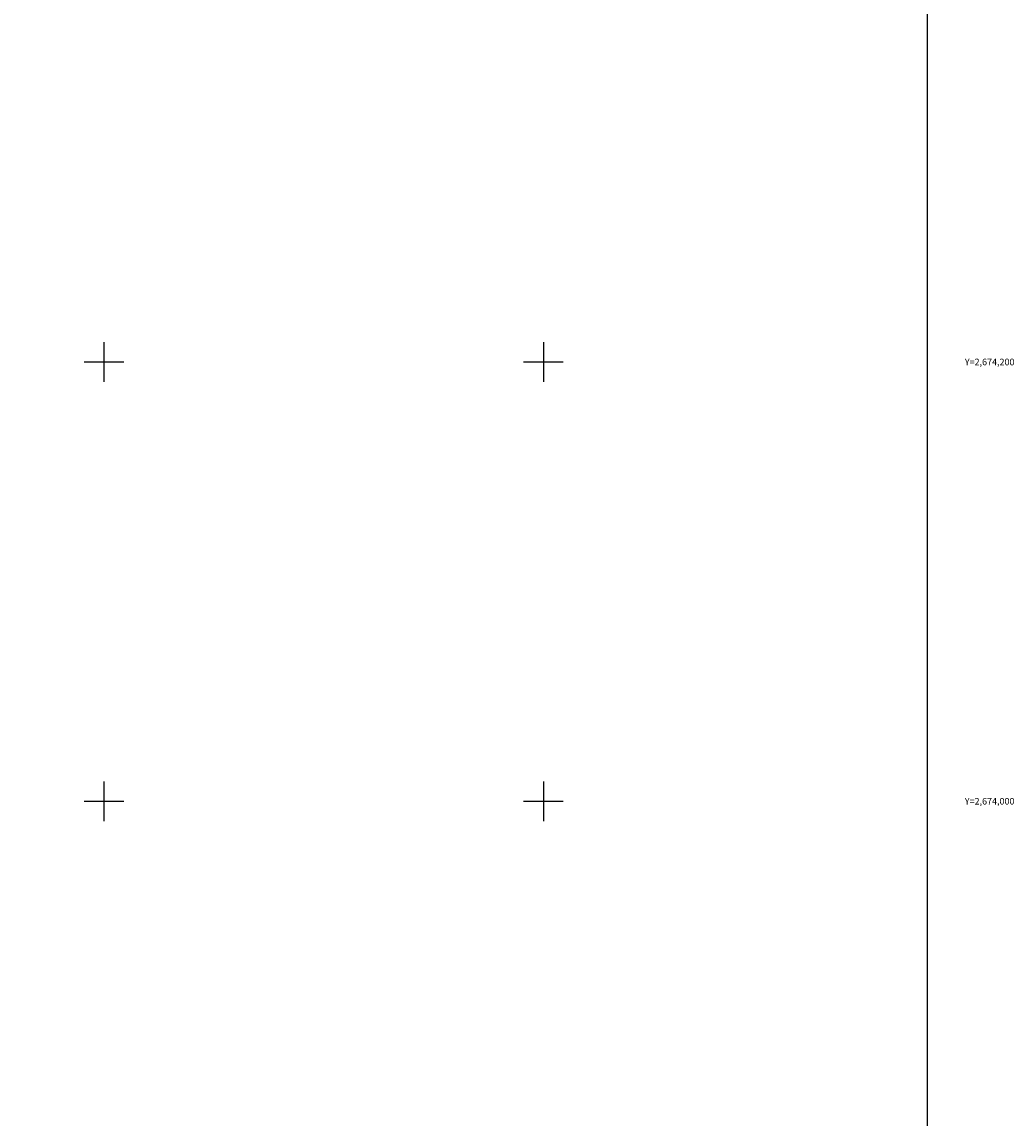
# Model space of a CAD drawing. Units: millimetres. Extents: x 0 to 2529293160181, y 0 to 1053706702311.
# Drawn here: x 276763 to 277214, y 2673856 to 2674355 of the extents above; entities that cross this region are included whole.
import ezdxf
from ezdxf.enums import TextEntityAlignment as Align

# ---------------------------------------------------------------- set-up
doc = ezdxf.new("R2010")
doc.units = ezdxf.units.MM
for name, color, linetype in [('Cuadricula', 7, 'Continuous'), ('CVL_RET_TX', 2, 'Continuous'), ('CVL_RETUTM', 8, 'Continuous')]:
    doc.layers.add(name, color=color, linetype=linetype)
doc.styles.add('MONOTXT4', font='MONOTXT4.shx')

msp = doc.modelspace()

# ---------------------------------------------------------------- linework, layer by layer
at = {"layer": 'Cuadricula', "color": 7, "linetype": 'Continuous'}
msp.add_lwpolyline([(275374.69, 2675053.01), (277174.69, 2675053.01), (277174.69, 2673453.01), (275374.69, 2673453.01)], close=True, dxfattribs=at)
msp.add_lwpolyline([(275374.69, 2675053.01), (277174.69, 2675053.01), (277174.69, 2673453.01), (275374.69, 2673453.01)], close=True, dxfattribs=at)
msp.add_lwpolyline([(275374.69, 2675053.01), (277174.69, 2675053.01), (277174.69, 2673453.01), (275374.69, 2673453.01)], close=True, dxfattribs=at)
at = {"layer": 'CVL_RETUTM', "color": 8, "linetype": 'Continuous'}
for p, q in [((276800, 2674209), (276800, 2674191)), ((276800, 2674209), (276800, 2674191)), ((277000, 2674209), (277000, 2674191)), ((276791, 2674200), (276809, 2674200)), ((276791, 2674200), (276809, 2674200)), ((276991, 2674200), (277009, 2674200)), ((276800, 2674009), (276800, 2673991)), ((277000, 2674009), (277000, 2673991)), ((276791, 2674000), (276809, 2674000)), ((276991, 2674000), (277009, 2674000))]:
    msp.add_line(p, q, dxfattribs=at)

# ---------------------------------------------------------------- texts
at = {"layer": 'CVL_RET_TX', "color": 7, "style": 'MONOTXT4'}
for s, p in [('Y=2,674,200', (277214.43, 2674200)), ('Y=2,674,000', (277214.43, 2674000))]:
    msp.add_text(s, height=3, dxfattribs=at).set_placement(p, align=Align.MIDDLE_RIGHT)

doc.saveas('drawing.dxf')
